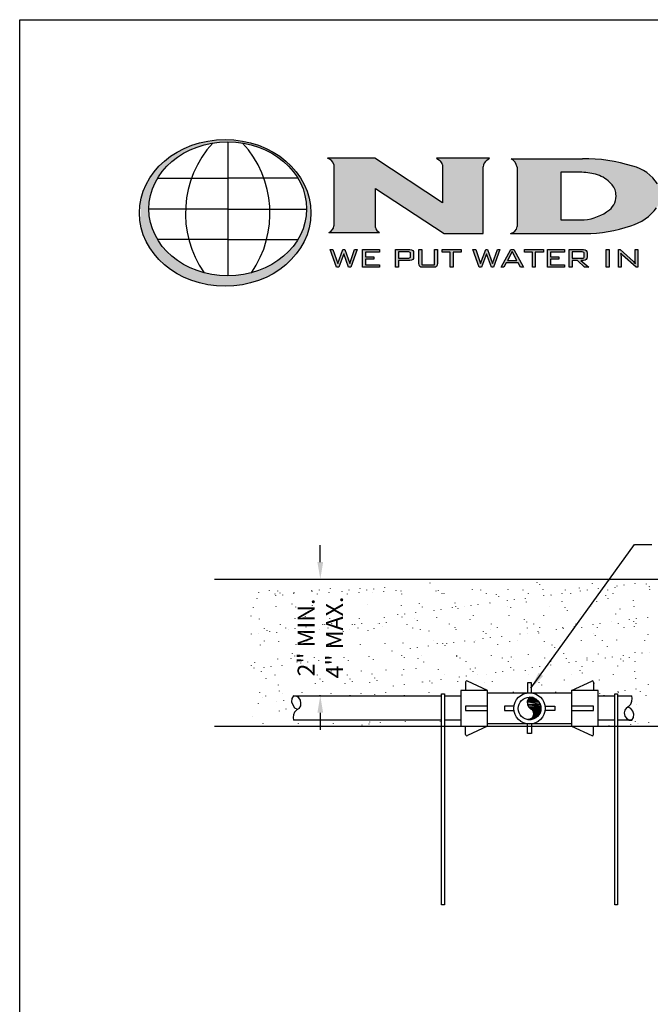
# Model space of a CAD drawing. Extents: x 0 to 216, y 0 to 280.
# Drawn here: x 0 to 88, y 142 to 280 of the extents above; entities that cross this region are included whole.
import ezdxf

# ---------------------------------------------------------------- set-up
doc = ezdxf.new("R2010")
doc.units = 0
doc.header["$LTSCALE"] = 10
doc.header["$MEASUREMENT"] = 0
doc.layers.get('Defpoints').update_dxf_attribs({"linetype": 'CONTINUOUS'})
for name, color, linetype in [('588-LOGO$0$CADdetails-1-FINE', 1, 'CONTINUOUS'), ('588-LOGO$0$CADdetails-9-EXTRAFINE', 9, 'CONTINUOUS'), ('588-LOGO$0$FRAME', 7, 'CONTINUOUS'), ('CADdetails-1-FINE', 1, 'CONTINUOUS'), ('CADdetails-11-VERYFINE', 11, 'CONTINUOUS'), ('CADdetails-7-VERYFINE', 7, 'CONTINUOUS'), ('CADdetails-9-EXTRAFINE', 9, 'CONTINUOUS')]:
    doc.layers.add(name, color=color, linetype=linetype)
doc.styles.add('CADdetails-DIMENSIONS', font='ARIALN.TTF', dxfattribs={"height": 2.38})
doc.dimstyles.new('CADdetails-LEADER', dxfattribs={"dimtxt": 2.38, "dimasz": 2.38, "dimexe": 0.5, "dimexo": 1.5, "dimgap": 1, "dimtad": 0, "dimzin": 0, "dimdsep": 46, "dimtxsty": 'CADdetails-DIMENSIONS', "dimcen": 1, "dimclrd": 256, "dimclre": 256, "dimclrt": 256, "dimadec": 0, "dimazin": 0, "dimtfac": 1, "dimtdec": 4, "dimtofl": 0, "dimtmove": 0, "dimatfit": 3, "dimfxl": 1, "dimtolj": 1, "dimtzin": 0, "dimarcsym": 0})

# ---------------------------------------------------------------- blocks, each defined once
blk = doc.blocks.new('*D1')
at = {"layer": 'CADdetails-7-VERYFINE', "lineweight": -2, "transparency": 16777216}
for p, q in [((42.05, 204.09), (42.05, 206.47)), ((41.05, 201.71), (41.55, 201.71)), ((39.82, 185.38), (42.55, 185.38)), ((42.05, 183), (42.05, 180.62))]:
    blk.add_line(p, q, dxfattribs=at)
at = {"layer": 'CADdetails-7-VERYFINE', "transparency": 16777216}
for points in [[(41.65, 204.09), (42.45, 204.09), (42.05, 201.71)], [(41.65, 183), (42.45, 183), (42.05, 185.38)]]:
    blk.add_solid(points, dxfattribs=at)
at = {"layer": 'Defpoints', "color": 0, "transparency": 16777216}
for p in [(42.05, 201.71), (42.55, 201.71), (38.32, 185.38, 0)]:
    blk.add_point(p, dxfattribs=at)
at = {"layer": 'CADdetails-7-VERYFINE', "transparency": 16777216, "insert": (42.05, 193.54), "char_height": 2.38, "attachment_point": 5, "rotation": 90, "style": 'CADdetails-DIMENSIONS'}
blk.add_mtext('\\A1;2" MIN.\\P4" MAX.', dxfattribs=at)

msp = doc.modelspace()

# ---------------------------------------------------------------- hatches: boundary and pattern name
at = {"layer": '588-LOGO$0$CADdetails-9-EXTRAFINE', "true_color": 0x2c4469}
h = msp.add_hatch(dxfattribs=at)
h.set_pattern_fill('DOTS', color=177, scale=0.5)
edge = h.paths.add_edge_path()
edge.add_ellipse((28.738, 252.96), major_axis=(11.999, 0), ratio=0.8557047, start_angle=190.09384, end_angle=529.90616)
edge.add_line((16.924, 254.76), (16.924, 251.16))
edge = h.paths.add_edge_path(flags=16)
edge.add_ellipse((29.101, 253.524), major_axis=(-11.033, 0), ratio=0.8503649, start_angle=27.30999, end_angle=72.56513, ccw=False)
edge.add_ellipse((29.101, 253.524), major_axis=(-11.033, 0), ratio=0.8503649, start_angle=0.24359, end_angle=27.30999, ccw=False)
edge.add_ellipse((29.101, 253.524), major_axis=(-11.033, 0), ratio=0.8503649, start_angle=332.59169, end_angle=360.24359, ccw=False)
edge.add_ellipse((29.101, 253.524), major_axis=(-11.033, 0), ratio=0.8503649, start_angle=280.91924, end_angle=332.59169, ccw=False)
edge.add_ellipse((29.101, 253.524), major_axis=(-11.033, 0), ratio=0.8503649, start_angle=270, end_angle=280.91924, ccw=False)
edge.add_ellipse((29.101, 253.524), major_axis=(-11.033, 0), ratio=0.8503649, start_angle=259.08076, end_angle=270, ccw=False)
edge.add_ellipse((29.101, 253.524), major_axis=(-11.033, 0), ratio=0.8503649, start_angle=207.40831, end_angle=259.08076, ccw=False)
edge.add_ellipse((29.101, 253.524), major_axis=(-11.033, 0), ratio=0.8503649, start_angle=179.75641, end_angle=207.40831, ccw=False)
edge.add_ellipse((29.101, 253.524), major_axis=(-11.033, 0), ratio=0.8503649, start_angle=152.69001, end_angle=179.75641, ccw=False)
edge.add_ellipse((29.101, 253.524), major_axis=(-11.033, 0), ratio=0.8503649, start_angle=107.43487, end_angle=152.69001, ccw=False)
edge.add_ellipse((29.101, 253.524), major_axis=(-11.033, 0), ratio=0.8503649, start_angle=90, end_angle=107.43487, ccw=False)
edge.add_ellipse((29.101, 253.524), major_axis=(-11.033, 0), ratio=0.8503649, start_angle=72.56513, end_angle=90, ccw=False)
h.paths.add_polyline_path([(24.055, 257.843), (29.101, 257.843), (34.146, 257.843, -0.1513016), (34.541, 249.219), (29.101, 249.219), (23.66, 249.219, -0.1513016)], flags=0)
h = msp.add_hatch(dxfattribs=at)
h.set_pattern_fill('DOTS', color=177, scale=0.5)
h.paths.add_polyline_path([(59.158, 254.378), (49.696, 260.622), (43.042, 260.622, -0.267089), (43.945, 259.74), (43.945, 251.26, -0.3427707), (43.241, 250.223), (50.345, 250.223, -0.2470821), (49.765, 250.938), (49.765, 256.375), (59.37, 250.079), (64.858, 250.079), (64.858, 259.397, -0.2616015), (65.361, 260.357), (65.7, 260.622), (58.308, 260.622), (58.753, 260.29, -0.2216364), (59.158, 259.691)])
h.paths.add_polyline_path([(79.085, 250.079, 0.0874539), (85.478, 251.154, 0.1630067), (89.106, 253.668, 0.2817567), (89.241, 257.023, 0.1926591), (85.771, 259.5, 0.0772711), (78.716, 260.548), (68.736, 260.548, -0.229318), (69.579, 259.366), (69.579, 251.038, -0.3203012), (68.68, 250.079)])
h.paths.add_polyline_path([(75.694, 258.646), (78.642, 258.646, -0.0424128), (80.827, 258.294, -0.1347565), (82.728, 257.033, -0.1920279), (83.407, 255.617, -0.2491773), (82.501, 253.375, -0.141993), (78.977, 251.998), (75.694, 251.998)], flags=16)
h.paths.add_polyline_path([(105.437, 253.629, -0.4461444), (105.821, 252.943, -0.2030665), (105.163, 252.162, -0.0899343), (100.736, 251.871, -0.0400611), (95.455, 252.425, -0.1337469), (93.806, 253.107), (91.237, 251.126, 0.0041991), (94.026, 250.518, 0.0529927), (104.251, 250.016, 0.0520959), (109.358, 250.662, 0.1521978), (112.326, 252.31, 0.3391236), (112.28, 253.948, 0.1754257), (109.073, 255.507, 0.0096361), (103.097, 256.441, -0.021433), (98.962, 257.308, -0.452262), (98.767, 258.103, -0.163672), (100.008, 258.657, -0.0621657), (104.376, 258.77, -0.0698911), (108.984, 257.858), (111.467, 259.823, 0.0570853), (102.209, 260.927, 0.0471065), (95.802, 260.35, 0.1385985), (92.344, 258.681, 0.4551381), (92.266, 256.78, 0.1430404), (96.055, 255.24, 0.007418), (101.28, 254.48, -0.0254704)])
h = msp.add_hatch(color=177, dxfattribs=at)
h.dxf.hatch_style = 1
h.paths.add_polyline_path([(45.335, 247.217), (46.018, 245.355), (46.323, 245.355), (47.215, 247.818), (46.847, 247.818), (46.174, 245.861), (45.472, 247.818), (45.221, 247.818), (44.494, 245.861), (43.828, 247.818), (43.413, 247.818), (44.305, 245.355), (44.629, 245.355)])
h.paths.add_polyline_path([(48.366, 246.802), (48.366, 247.487), (50.325, 247.487), (50.325, 247.818), (47.954, 247.818), (47.954, 245.355), (50.344, 245.355), (50.344, 245.693), (48.366, 245.693), (48.366, 246.476), (49.564, 246.476), (49.564, 246.802)])
h = msp.add_hatch(color=177, dxfattribs=at)
h.dxf.hatch_style = 1
h.paths.add_polyline_path([(54.815, 246.343), (54.976, 246.428), (55.068, 246.575), (55.098, 246.79), (55.098, 247.34), (55.068, 247.557), (54.976, 247.705), (54.815, 247.79), (54.576, 247.818), (52.591, 247.818), (52.591, 245.355), (53.004, 245.355), (53.004, 246.315), (54.576, 246.315)])
h.paths.add_polyline_path([(53.004, 246.639), (53.004, 247.499), (54.517, 247.499), (54.66, 247.421), (54.681, 247.24), (54.681, 246.803), (54.604, 246.661), (54.416, 246.639)], flags=16)
h.paths.add_polyline_path([(56.247, 247.818), (55.835, 247.818), (55.835, 245.938), (55.865, 245.655), (55.956, 245.479), (56.131, 245.386), (56.413, 245.355), (57.873, 245.355), (58.153, 245.386), (58.327, 245.476), (58.417, 245.652), (58.447, 245.938), (58.447, 247.818), (58.041, 247.818), (58.041, 245.698), (56.247, 245.698)])
h.paths.add_polyline_path([(60.645, 247.482), (61.775, 247.482), (61.775, 247.818), (59.11, 247.818), (59.11, 247.482), (60.235, 247.482), (60.235, 245.355), (60.645, 245.355)])
h = msp.add_hatch(color=177, dxfattribs=at)
h.dxf.hatch_style = 1
h.paths.add_polyline_path([(65.307, 247.217), (65.989, 245.355), (66.295, 245.355), (67.187, 247.818), (66.819, 247.818), (66.146, 245.861), (65.444, 247.818), (65.193, 247.818), (64.466, 245.861), (63.8, 247.818), (63.385, 247.818), (64.277, 245.355), (64.601, 245.355)])
h.paths.add_polyline_path([(69.73, 245.961), (70.044, 245.355), (70.496, 245.355), (69.129, 247.818), (68.688, 247.818), (67.344, 245.355), (67.749, 245.355), (68.064, 245.961)])
h.paths.add_polyline_path([(69.562, 246.276), (68.236, 246.276), (68.898, 247.536)], flags=16)
h.paths.add_polyline_path([(73.263, 247.482), (73.263, 247.818), (70.598, 247.818), (70.598, 247.482), (71.724, 247.482), (71.724, 245.355), (72.134, 245.355), (72.134, 247.482)])
h.paths.add_polyline_path([(74.234, 246.476), (75.432, 246.476), (75.432, 246.802), (74.234, 246.802), (74.234, 247.487), (76.193, 247.487), (76.193, 247.818), (73.822, 247.818), (73.822, 245.355), (76.212, 245.355), (76.212, 245.693), (74.234, 245.693)])
h.paths.add_polyline_path([(77.297, 246.315), (78.022, 246.315), (79.024, 245.355), (79.634, 245.355), (78.509, 246.315), (78.87, 246.315), (79.108, 246.343), (79.269, 246.428), (79.361, 246.575), (79.392, 246.79), (79.392, 247.34), (79.361, 247.557), (79.269, 247.705), (79.108, 247.79), (78.87, 247.818), (76.885, 247.818), (76.885, 245.355), (77.297, 245.355)])
h.paths.add_polyline_path([(77.297, 246.634), (77.297, 247.499), (78.81, 247.499), (78.953, 247.423), (78.975, 247.245), (78.975, 246.793), (78.9, 246.655), (78.709, 246.634)], flags=16)
h = msp.add_hatch(color=177, dxfattribs=at)
h.dxf.hatch_style = 1
h.paths.add_polyline_path([(82.47, 247.818), (82.058, 247.818), (82.058, 245.355), (82.47, 245.355)])
h.paths.add_polyline_path([(84.006, 247.818), (83.747, 247.818), (83.747, 245.355), (84.124, 245.355), (84.124, 246.807), (84.117, 247.106), (84.096, 247.345), (84.304, 247.105), (84.346, 247.068), (86.238, 245.355), (86.468, 245.355), (86.468, 247.818), (86.091, 247.818), (86.091, 246.467), (86.1, 246.109), (86.128, 245.861), (85.982, 246.036), (85.848, 246.171)])
at = {"layer": 'CADdetails-9-EXTRAFINE', "linetype": 'Continuous'}
for points in [[(71.115, 184.907), (70.986, 184.564), (72.615, 184.564)], [(71.286, 185.122), (71.115, 184.907), (72.229, 184.907)], [(72.272, 184.907), (72.272, 184.908), (71.115, 184.908), (71.115, 184.907)], [(71.115, 184.907), (72.272, 184.907), (72.615, 184.564)], [(71.372, 185.207), (71.286, 185.122), (71.844, 185.122)], [(71.286, 185.122), (71.844, 185.122), (72.229, 184.907)], [(70.986, 184.564), (70.986, 184.522), (72.615, 184.522)], [(70.986, 184.564), (72.615, 184.564), (72.615, 184.522)], [(70.986, 184.522), (71.029, 184.179), (72.787, 184.179)], [(70.986, 184.522), (72.615, 184.522), (72.787, 184.179)], [(71.029, 184.179), (71.072, 184.093), (72.829, 184.093)], [(71.029, 184.179), (72.787, 184.179), (72.829, 184.093)], [(71.072, 184.093), (71.201, 183.836), (72.872, 183.836)], [(71.072, 184.093), (72.829, 184.093), (72.872, 183.836)], [(71.201, 183.836), (71.415, 183.621), (72.915, 183.621)], [(71.201, 183.836), (72.872, 183.836), (72.915, 183.621)], [(71.415, 183.621), (71.458, 183.578), (72.915, 183.578)], [(71.415, 183.621), (72.915, 183.621), (72.915, 183.578)], [(71.458, 183.578), (71.715, 183.407), (72.872, 183.407)], [(71.458, 183.578), (72.915, 183.578), (72.872, 183.407)], [(71.715, 183.407), (71.844, 183.193), (72.829, 183.193)], [(71.715, 183.407), (72.872, 183.407), (72.829, 183.193)], [(71.372, 182.121), (71.072, 182.078), (71.544, 182.078)], [(71.544, 182.078), (71.544, 182.079), (71.072, 182.079), (71.072, 182.078)], [(71.544, 182.207), (71.372, 182.121), (71.672, 182.121)], [(71.372, 182.121), (71.672, 182.121), (71.544, 182.078)], [(71.672, 182.25), (71.544, 182.207), (71.972, 182.207)], [(71.544, 182.207), (71.972, 182.207), (71.672, 182.121)], [(71.801, 182.421), (71.672, 182.25), (72.058, 182.25)], [(71.672, 182.25), (72.058, 182.25), (71.972, 182.207)], [(71.844, 182.507), (71.801, 182.421), (72.358, 182.421)], [(71.801, 182.421), (72.358, 182.421), (72.058, 182.25)], [(71.844, 183.193), (71.886, 183.107), (72.829, 183.107)], [(71.844, 183.193), (72.829, 183.193), (72.829, 183.107)], [(71.929, 182.764), (71.844, 182.507), (72.401, 182.507)], [(71.844, 182.507), (72.401, 182.507), (72.358, 182.421)], [(71.886, 183.107), (71.929, 182.807), (72.658, 182.807)], [(71.886, 183.107), (72.829, 183.107), (72.658, 182.807)], [(71.929, 182.807), (71.929, 182.764), (72.658, 182.764)], [(71.929, 182.807), (72.658, 182.807), (72.658, 182.764)], [(71.929, 182.764), (72.658, 182.764), (72.401, 182.507)]]:
    msp.add_hatch(color=256, dxfattribs=at).paths.add_polyline_path(points, flags=0)

# ---------------------------------------------------------------- linework, layer by layer
at = {"layer": '588-LOGO$0$CADdetails-1-FINE', "color": 177, "true_color": 0x2c4469}
for p, q in [((29.101, 262.906), (29.101, 244.142)), ((19.306, 257.843), (29.101, 257.843)), ((38.895, 257.843), (29.101, 257.843)), ((29.101, 253.484), (18.068, 253.484)), ((29.101, 253.484), (40.134, 253.484)), ((29.101, 249.219), (19.297, 249.219)), ((29.101, 249.219), (38.904, 249.219))]:
    msp.add_line(p, q, dxfattribs=at)
for centre, start, end in [((37.78, 252.893), 137.57319, 214.76782), ((20.421, 252.893), 325.23218, 42.42681)]:
    msp.add_arc(centre, 14.59, start, end, dxfattribs=at)
for centre, major_axis, ratio in [((28.738, 252.96), (11.999, 0), 0.8557047), ((29.101, 253.524), (-11.033, 0), 0.8503649)]:
    msp.add_ellipse(centre, major_axis=major_axis, ratio=ratio, dxfattribs=at)
at = {"layer": '588-LOGO$0$CADdetails-9-EXTRAFINE', "color": 177, "true_color": 0x2c4469}
for p, q in [((49.696, 260.622), (43.042, 260.622)), ((59.158, 254.378), (49.696, 260.622)), ((65.7, 260.622), (58.308, 260.622)), ((58.308, 260.622), (58.753, 260.29)), ((65.361, 260.357), (65.7, 260.622)), ((68.736, 260.548), (78.716, 260.548)), ((59.158, 259.691), (59.158, 254.378)), ((64.858, 250.079), (64.858, 259.397)), ((69.579, 259.366), (69.579, 251.038)), ((75.694, 258.646), (75.694, 251.998)), ((78.642, 258.646), (75.694, 258.646)), ((49.765, 250.938), (49.765, 256.375)), ((49.765, 256.375), (59.37, 250.079)), ((75.694, 251.998), (78.977, 251.998)), ((43.241, 250.223), (50.345, 250.223)), ((59.37, 250.079), (64.858, 250.079)), ((68.68, 250.079), (79.085, 250.079)), ((44.305, 245.355), (43.413, 247.818)), ((43.413, 247.818), (43.828, 247.818)), ((43.828, 247.818), (44.494, 245.861)), ((44.494, 245.861), (45.221, 247.818)), ((45.335, 247.217), (44.629, 245.355)), ((45.221, 247.818), (45.472, 247.818)), ((46.018, 245.355), (45.335, 247.217)), ((45.472, 247.818), (46.174, 245.861)), ((46.174, 245.861), (46.847, 247.818)), ((47.215, 247.818), (46.323, 245.355)), ((46.847, 247.818), (47.215, 247.818)), ((47.954, 245.355), (47.954, 247.818)), ((47.954, 247.818), (50.325, 247.818)), ((50.325, 247.487), (48.366, 247.487)), ((48.366, 247.487), (48.366, 246.802)), ((48.366, 246.802), (49.564, 246.802)), ((49.564, 246.802), (49.564, 246.476)), ((50.325, 247.818), (50.325, 247.487)), ((52.591, 245.355), (52.591, 247.818)), ((52.591, 247.818), (54.576, 247.818)), ((54.416, 247.499), (53.004, 247.499)), ((53.004, 247.499), (53.004, 246.639)), ((54.543, 247.484), (54.416, 247.499)), ((54.624, 247.44), (54.543, 247.484)), ((54.543, 246.654), (54.624, 246.697)), ((54.576, 247.818), (54.815, 247.79)), ((54.667, 247.361), (54.624, 247.44)), ((54.624, 246.697), (54.667, 246.776)), ((54.681, 247.24), (54.667, 247.361)), ((54.667, 246.776), (54.681, 246.898)), ((54.681, 246.898), (54.681, 247.24)), ((54.815, 247.79), (54.976, 247.705)), ((54.976, 247.705), (55.068, 247.557)), ((55.068, 247.557), (55.098, 247.34)), ((55.098, 246.79), (55.068, 246.575)), ((55.098, 247.34), (55.098, 246.79)), ((55.835, 245.938), (55.835, 247.818)), ((55.835, 247.818), (56.247, 247.818)), ((56.247, 247.818), (56.247, 245.698)), ((58.041, 245.698), (58.041, 247.818)), ((58.041, 247.818), (58.447, 247.818)), ((58.447, 247.818), (58.447, 245.938)), ((59.11, 247.482), (59.11, 247.818)), ((59.11, 247.818), (61.775, 247.818)), ((60.235, 247.482), (59.11, 247.482)), ((60.235, 245.355), (60.235, 247.482)), ((60.645, 247.482), (60.645, 245.355)), ((61.775, 247.482), (60.645, 247.482)), ((61.775, 247.818), (61.775, 247.482)), ((64.277, 245.355), (63.385, 247.818)), ((63.385, 247.818), (63.8, 247.818)), ((63.8, 247.818), (64.466, 245.861)), ((64.466, 245.861), (65.193, 247.818)), ((65.307, 247.217), (64.601, 245.355)), ((65.193, 247.818), (65.444, 247.818)), ((65.989, 245.355), (65.307, 247.217)), ((65.444, 247.818), (66.146, 245.861)), ((66.146, 245.861), (66.819, 247.818)), ((67.187, 247.818), (66.295, 245.355)), ((66.819, 247.818), (67.187, 247.818)), ((67.344, 245.355), (68.688, 247.818)), ((68.898, 247.536), (68.236, 246.276)), ((68.688, 247.818), (69.129, 247.818)), ((69.562, 246.276), (68.898, 247.536)), ((69.129, 247.818), (70.496, 245.355)), ((70.598, 247.482), (70.598, 247.818)), ((70.598, 247.818), (73.263, 247.818)), ((71.724, 247.482), (70.598, 247.482)), ((71.724, 245.355), (71.724, 247.482)), ((72.134, 247.482), (72.134, 245.355)), ((73.263, 247.482), (72.134, 247.482)), ((73.263, 247.818), (73.263, 247.482)), ((73.822, 245.355), (73.822, 247.818)), ((73.822, 247.818), (76.193, 247.818)), ((76.193, 247.487), (74.234, 247.487)), ((74.234, 247.487), (74.234, 246.802)), ((74.234, 246.802), (75.432, 246.802)), ((75.432, 246.802), (75.432, 246.476)), ((76.193, 247.818), (76.193, 247.487)), ((76.885, 245.355), (76.885, 247.818)), ((76.885, 247.818), (78.87, 247.818)), ((78.709, 247.499), (77.297, 247.499)), ((77.297, 247.499), (77.297, 246.634)), ((78.837, 247.484), (78.709, 247.499)), ((78.918, 247.442), (78.837, 247.484)), ((78.838, 246.648), (78.919, 246.69)), ((78.87, 247.818), (79.108, 247.79)), ((78.96, 247.364), (78.918, 247.442)), ((78.919, 246.69), (78.961, 246.767)), ((78.975, 247.245), (78.96, 247.364)), ((78.961, 246.767), (78.975, 246.886)), ((78.975, 246.886), (78.975, 247.245)), ((79.108, 247.79), (79.269, 247.705)), ((79.269, 247.705), (79.361, 247.557)), ((79.361, 247.557), (79.392, 247.34)), ((79.392, 246.79), (79.361, 246.575)), ((79.392, 247.34), (79.392, 246.79)), ((82.058, 245.355), (82.058, 247.818)), ((82.058, 247.818), (82.47, 247.818)), ((82.47, 247.818), (82.47, 245.355)), ((83.747, 245.355), (83.747, 247.818)), ((83.747, 247.818), (84.006, 247.818)), ((84.006, 247.818), (85.848, 246.171)), ((84.304, 247.105), (84.096, 247.345)), ((84.096, 247.345), (84.117, 247.106)), ((84.117, 247.106), (84.124, 246.807)), ((84.124, 246.807), (84.124, 245.355)), ((84.346, 247.068), (84.304, 247.105)), ((86.238, 245.355), (84.346, 247.068)), ((86.091, 246.467), (86.091, 247.818)), ((86.091, 247.818), (86.468, 247.818)), ((86.468, 247.818), (86.468, 245.355)), ((44.629, 245.355), (44.305, 245.355)), ((46.323, 245.355), (46.018, 245.355)), ((50.344, 245.355), (47.954, 245.355)), ((49.564, 246.476), (48.366, 246.476)), ((48.366, 246.476), (48.366, 245.693)), ((48.366, 245.693), (50.344, 245.693)), ((50.344, 245.693), (50.344, 245.355)), ((53.004, 245.355), (52.591, 245.355)), ((53.004, 246.639), (54.416, 246.639)), ((54.576, 246.315), (53.004, 246.315)), ((53.004, 246.315), (53.004, 245.355)), ((54.416, 246.639), (54.543, 246.654)), ((54.815, 246.343), (54.576, 246.315)), ((54.976, 246.428), (54.815, 246.343)), ((55.068, 246.575), (54.976, 246.428)), ((55.865, 245.655), (55.835, 245.938)), ((55.956, 245.479), (55.865, 245.655)), ((56.131, 245.386), (55.956, 245.479)), ((56.413, 245.355), (56.131, 245.386)), ((56.247, 245.698), (58.041, 245.698)), ((57.873, 245.355), (56.413, 245.355)), ((58.153, 245.386), (57.873, 245.355)), ((58.327, 245.476), (58.153, 245.386)), ((58.417, 245.652), (58.327, 245.476)), ((58.447, 245.938), (58.417, 245.652)), ((60.645, 245.355), (60.235, 245.355)), ((64.601, 245.355), (64.277, 245.355)), ((66.295, 245.355), (65.989, 245.355)), ((67.749, 245.355), (67.344, 245.355)), ((68.064, 245.961), (67.749, 245.355)), ((69.73, 245.961), (68.064, 245.961)), ((68.236, 246.276), (69.562, 246.276)), ((70.044, 245.355), (69.73, 245.961)), ((70.496, 245.355), (70.044, 245.355)), ((72.134, 245.355), (71.724, 245.355)), ((76.212, 245.355), (73.822, 245.355)), ((75.432, 246.476), (74.234, 246.476)), ((74.234, 246.476), (74.234, 245.693)), ((74.234, 245.693), (76.212, 245.693)), ((76.212, 245.693), (76.212, 245.355)), ((77.297, 245.355), (76.885, 245.355)), ((77.297, 246.634), (78.709, 246.634)), ((78.022, 246.315), (77.297, 246.315)), ((77.297, 246.315), (77.297, 245.355)), ((79.024, 245.355), (78.022, 246.315)), ((78.87, 246.315), (78.509, 246.315)), ((78.509, 246.315), (79.634, 245.355)), ((78.709, 246.634), (78.838, 246.648)), ((79.108, 246.343), (78.87, 246.315)), ((79.634, 245.355), (79.024, 245.355)), ((79.269, 246.428), (79.108, 246.343)), ((79.361, 246.575), (79.269, 246.428)), ((82.47, 245.355), (82.058, 245.355)), ((84.124, 245.355), (83.747, 245.355)), ((85.848, 246.171), (85.982, 246.036)), ((85.982, 246.036), (86.128, 245.861)), ((86.1, 246.109), (86.091, 246.467)), ((86.128, 245.861), (86.1, 246.109)), ((86.468, 245.355), (86.238, 245.355))]:
    msp.add_line(p, q, dxfattribs=at)
msp.add_lwpolyline([(43.945, 259.74), (43.945, 251.129)], dxfattribs=at)
for centre, radius, start, end in [((42.727, 259.396), 1.265, 15.78293, 75.59896), ((67.936, 259.087), 1.666, 9.62745, 61.29004), ((78.872, 237.337), 23.212, 72.71013, 90.38424), ((58.313, 259.557), 0.855, 9.0773, 59.06457), ((65.965, 259.429), 1.107, 123.02699, 181.66751), ((84.411, 253.925), 5.738, 32.67795, 76.29771), ((77.661, 245.612), 13.072, 75.97978, 85.69426), ((79.482, 254.201), 4.308, 41.10083, 71.79982), ((81.292, 255.474), 2.12, 3.85764, 47.3379), ((80.844, 255.348), 2.577, 310.02306, 5.99054), ((83.539, 257.828), 6.95, 286.20069, 323.23337), ((78.363, 258.766), 6.796, 275.18176, 307.50805), ((42.925, 251.195), 1.022, 287.99543, 356.32373), ((50.734, 251.131), 0.988, 191.26392, 246.77906), ((68.457, 251.188), 1.131, 281.36787, 352.40917), ((79.231, 268.752), 18.673, 269.55065, 289.54274)]:
    msp.add_arc(centre, radius, start, end, dxfattribs=at)
at = {"layer": '588-LOGO$0$FRAME'}
for p, q in [((0, 0), (0, 280)), ((0, 280), (216, 280))]:
    msp.add_line(p, q, dxfattribs=at)
at = {"layer": 'CADdetails-1-FINE'}
for p, q in [((27.264, 201.71, 0), (188.05, 201.71, 0)), ((27.264, 181.135, 0), (188.05, 181.135, 0))]:
    msp.add_line(p, q, dxfattribs=at)
at = {"layer": 'CADdetails-11-VERYFINE', "linetype": 'Continuous'}
for p, q in [((38.323, 185.379, 0), (59.027, 185.379, 0)), ((59.413, 185.379, 0), (61.728, 185.379, 0)), ((65.457, 185.807, 0), (77.202, 185.807, 0)), ((80.931, 185.379, 0), (83.246, 185.379, 0)), ((83.631, 185.379, 0), (85.646, 185.379, 0)), ((59.027, 181.95, 0), (38.323, 181.95, 0)), ((61.728, 181.95, 0), (59.413, 181.95, 0)), ((83.246, 181.95, 0), (80.931, 181.95, 0)), ((85.646, 181.95, 0), (83.631, 181.95, 0)), ((77.202, 181.435, 0), (65.457, 181.435, 0))]:
    msp.add_line(p, q, dxfattribs=at)
for points in [[(38.323, 185.379), (38.066, 184.993), (38.023, 184.522), (38.195, 184.093), (38.452, 183.707), (38.881, 183.493)], [(39.095, 183.621), (39.309, 183.964), (39.352, 184.35), (39.266, 184.779), (39.052, 185.079), (38.709, 185.336), (38.323, 185.379)], [(84.874, 183.707), (85.217, 183.921), (85.475, 184.221), (85.646, 184.607), (85.689, 184.993), (85.646, 185.379)], [(39.095, 183.621), (38.752, 183.407), (38.452, 183.107), (38.281, 182.721), (38.238, 182.335), (38.323, 181.95)], [(84.874, 183.707), (84.66, 183.364), (84.574, 182.978), (84.66, 182.55), (84.874, 182.25), (85.26, 181.992), (85.646, 181.95)], [(85.646, 181.95), (85.86, 182.335), (85.903, 182.807), (85.775, 183.236), (85.475, 183.621), (85.046, 183.836)]]:
    msp.add_lwpolyline(points, dxfattribs=at)
at = {"layer": 'CADdetails-9-EXTRAFINE', "linetype": 'Continuous'}
for p, q in [((57.441, 201.153, 0), (57.441, 201.196, 0)), ((72.401, 201.239, 0), (72.401, 201.282, 0)), ((33.437, 199.781, 0), (33.437, 199.824, 0)), ((34.937, 200.081, 0), (34.937, 200.124, 0)), ((36.094, 200.039, 0), (36.094, 200.081, 0)), ((38.409, 199.824, 0), (38.409, 199.867, 0)), ((40.852, 200.124, 0), (40.852, 200.167, 0)), ((40.938, 199.996, 0), (40.938, 200.039, 0)), ((41.924, 200.167, 0), (41.924, 200.21, 0)), ((43.296, 199.781, 0), (43.296, 199.824, 0)), ((43.467, 200.339, 0), (43.467, 200.381, 0)), ((45.109, 199.996, 0), (45.109, 200.039, 0)), ((46.095, 200.167, 0), (46.095, 200.21, 0)), ((47.467, 199.781, 0), (47.467, 199.824, 0)), ((47.638, 200.339, 0), (47.638, 200.381, 0)), ((48.572, 200.153, 0), (48.572, 200.196, 0)), ((49.3, 199.767, 0), (49.3, 199.81, 0)), ((49.557, 200.324, 0), (49.557, 200.367, 0)), ((50.929, 199.939, 0), (50.929, 199.981, 0)), ((51.101, 200.496, 0), (51.101, 200.539, 0)), ((52.683, 200.124, 0), (52.683, 200.167, 0)), ((53.369, 200.039, 0), (53.369, 200.081, 0)), ((58.255, 200.039, 0), (58.255, 200.081, 0)), ((58.598, 200.124, 0), (58.598, 200.167, 0)), ((63.356, 200.21, 0), (63.356, 200.253, 0)), ((64.514, 200.167, 0), (64.514, 200.21, 0)), ((68.329, 200.253, 0), (68.329, 200.296, 0)), ((70.429, 200.167, 0), (70.429, 200.21, 0)), ((72.744, 200.939, 0), (72.744, 200.982, 0)), ((73.215, 200.253, 0), (73.215, 200.296, 0)), ((76.344, 200.167, 0), (76.344, 200.21, 0)), ((78.316, 200.424, 0), (78.316, 200.467, 0)), ((78.445, 200.039, 0), (78.445, 200.081, 0)), ((79.431, 200.167, 0), (79.431, 200.21, 0)), ((80.117, 201.067, 0), (80.117, 201.11, 0)), ((80.974, 200.381, 0), (80.974, 200.424, 0)), ((82.26, 200.167, 0), (82.26, 200.21, 0)), ((83.288, 200.51, 0), (83.288, 200.553, 0)), ((83.589, 200.724, 0), (83.589, 200.767, 0)), ((84.574, 200.853, 0), (84.574, 200.896, 0)), ((86.118, 201.067, 0), (86.118, 201.11, 0)), ((87.704, 201.024, 0), (87.704, 201.067, 0)), ((88.089, 200.682, 0), (88.089, 200.724, 0)), ((88.175, 200.467, 0), (88.175, 200.51, 0)), ((88.175, 200.21, 0), (88.175, 200.253, 0)), ((33.222, 199.01, 0), (33.222, 199.053, 0)), ((35.752, 199.61, 0), (35.752, 199.653, 0)), ((35.837, 199.353, 0), (35.837, 199.396, 0)), ((36.437, 199.738, 0), (36.437, 199.781, 0)), ((36.823, 199.481, 0), (36.823, 199.524, 0)), ((38.366, 199.696, 0), (38.366, 199.738, 0)), ((41.667, 199.61, 0), (41.667, 199.653, 0)), ((45.838, 199.61, 0), (45.838, 199.653, 0)), ((53.455, 199.61, 0), (53.455, 199.653, 0)), ((59.113, 199.653, 0), (59.113, 199.696, 0)), ((59.37, 199.653, 0), (59.37, 199.696, 0)), ((65.285, 199.653, 0), (65.285, 199.696, 0)), ((66.7, 199.567, 0), (66.7, 199.61, 0)), ((67.043, 199.267, 0), (67.043, 199.31, 0)), ((68.243, 198.71, 0), (68.243, 198.753, 0)), ((69.229, 198.838, 0), (69.229, 198.881, 0)), ((70.772, 199.01, 0), (70.772, 199.053, 0)), ((70.901, 198.495, 0), (70.901, 198.538, 0)), ((71.201, 199.653, 0), (71.201, 199.696, 0)), ((73.344, 199.353, 0), (73.344, 199.396, 0)), ((74.33, 199.481, 0), (74.33, 199.524, 0)), ((74.415, 199.396, 0), (74.415, 199.438, 0)), ((75.873, 199.696, 0), (75.873, 199.738, 0)), ((75.873, 198.538, 0), (75.873, 198.581, 0)), ((77.116, 199.653, 0), (77.116, 199.696, 0)), ((80.717, 198.538, 0), (80.717, 198.581, 0)), ((82.003, 199.353, 0), (82.003, 199.396, 0)), ((82.345, 199.01, 0), (82.345, 199.053, 0)), ((83.031, 199.696, 0), (83.031, 199.738, 0)), ((85.86, 198.71, 0), (85.86, 198.753, 0)), ((32.708, 197.724, 0), (32.708, 197.767, 0)), ((35.88, 197.852, 0), (35.88, 197.895, 0)), ((38.109, 198.195, 0), (38.109, 198.238, 0)), ((38.623, 197.767, 0), (38.623, 197.81, 0)), ((40.981, 198.024, 0), (40.981, 198.067, 0)), ((45.152, 198.024, 0), (45.152, 198.067, 0)), ((48.614, 198.181, 0), (48.614, 198.224, 0)), ((53.412, 197.981, 0), (53.412, 198.024, 0)), ((55.941, 198.281, 0), (55.941, 198.324, 0)), ((56.369, 197.767, 0), (56.369, 197.81, 0)), ((57.998, 197.338, 0), (57.998, 197.381, 0)), ((58.984, 197.467, 0), (58.984, 197.51, 0)), ((60.527, 197.681, 0), (60.527, 197.724, 0)), ((60.913, 198.324, 0), (60.913, 198.367, 0)), ((60.999, 197.895, 0), (60.999, 197.938, 0)), ((61.342, 197.595, 0), (61.342, 197.638, 0)), ((62.285, 197.81, 0), (62.285, 197.852, 0)), ((63.142, 198.024, 0), (63.142, 198.067, 0)), ((64.128, 198.152, 0), (64.128, 198.195, 0)), ((65.671, 198.367, 0), (65.671, 198.41, 0)), ((65.8, 198.324, 0), (65.8, 198.367, 0)), ((68.2, 197.81, 0), (68.2, 197.852, 0)), ((68.714, 197.724, 0), (68.714, 197.767, 0)), ((74.115, 197.81, 0), (74.115, 197.852, 0)), ((76.302, 197.681, 0), (76.302, 197.724, 0)), ((76.644, 197.338, 0), (76.644, 197.381, 0)), ((80.031, 197.81, 0), (80.031, 197.852, 0)), ((84.017, 197.51, 0), (84.017, 197.552, 0)), ((85.946, 197.852, 0), (85.946, 197.895, 0)), ((32.365, 196.524, 0), (32.365, 196.566, 0)), ((33.565, 196.095, 0), (33.565, 196.138, 0)), ((38.538, 196.181, 0), (38.538, 196.224, 0)), ((39.995, 196.481, 0), (39.995, 196.524, 0)), ((40.338, 196.138, 0), (40.338, 196.181, 0)), ((43.381, 196.138, 0), (43.381, 196.181, 0)), ((47.552, 196.138, 0), (47.552, 196.181, 0)), ((51.015, 196.295, 0), (51.015, 196.338, 0)), ((52.897, 196.695, 0), (52.897, 196.738, 0)), ((53.498, 196.395, 0), (53.498, 196.438, 0)), ((53.883, 196.824, 0), (53.883, 196.867, 0)), ((55.298, 196.224, 0), (55.298, 196.266, 0)), ((55.426, 196.995, 0), (55.426, 197.038, 0)), ((55.641, 195.924, 0), (55.641, 195.966, 0)), ((58.341, 196.352, 0), (58.341, 196.395, 0)), ((63.013, 196.052, 0), (63.013, 196.095, 0)), ((63.485, 196.566, 0), (63.485, 196.609, 0)), ((68.457, 196.609, 0), (68.457, 196.652, 0)), ((70.601, 196.009, 0), (70.601, 196.052, 0)), ((70.943, 195.666, 0), (70.943, 195.709, 0)), ((73.301, 196.609, 0), (73.301, 196.652, 0)), ((78.316, 195.838, 0), (78.316, 195.881, 0)), ((78.445, 196.781, 0), (78.445, 196.824, 0)), ((82.731, 195.709, 0), (82.731, 195.752, 0)), ((83.417, 196.824, 0), (83.417, 196.867, 0)), ((85.303, 196.009, 0), (85.303, 196.052, 0)), ((85.903, 195.752, 0), (85.903, 195.795, 0)), ((86.289, 196.138, 0), (86.289, 196.181, 0)), ((87.875, 196.352, 0), (87.875, 196.395, 0)), ((34.251, 194.809, 0), (34.251, 194.852, 0)), ((34.637, 194.466, 0), (34.637, 194.509, 0)), ((34.98, 194.338, 0), (34.98, 194.38, 0)), ((36.48, 195.366, 0), (36.48, 195.409, 0)), ((37.252, 194.852, 0), (37.252, 194.895, 0)), ((37.552, 194.638, 0), (37.552, 194.68, 0)), ((38.538, 194.809, 0), (38.538, 194.852, 0)), ((40.081, 194.981, 0), (40.081, 195.023, 0)), ((41.11, 194.38, 0), (41.11, 194.423, 0)), ((41.967, 194.638, 0), (41.967, 194.68, 0)), ((42.396, 195.366, 0), (42.396, 195.409, 0)), ((42.696, 195.323, 0), (42.696, 195.366, 0)), ((43.167, 194.852, 0), (43.167, 194.895, 0)), ((43.681, 195.452, 0), (43.681, 195.495, 0)), ((45.28, 194.38, 0), (45.28, 194.423, 0)), ((46.138, 194.638, 0), (46.138, 194.68, 0)), ((46.566, 195.366, 0), (46.566, 195.409, 0)), ((46.866, 195.323, 0), (46.866, 195.366, 0)), ((47.338, 194.852, 0), (47.338, 194.895, 0)), ((47.852, 195.452, 0), (47.852, 195.495, 0)), ((48.743, 194.538, 0), (48.743, 194.581, 0)), ((49.6, 194.795, 0), (49.6, 194.838, 0)), ((50.029, 195.524, 0), (50.029, 195.566, 0)), ((50.329, 195.481, 0), (50.329, 195.524, 0)), ((50.801, 195.009, 0), (50.801, 195.052, 0)), ((51.315, 195.609, 0), (51.315, 195.652, 0)), ((54.226, 195.366, 0), (54.226, 195.409, 0)), ((54.998, 194.852, 0), (54.998, 194.895, 0)), ((56.069, 194.595, 0), (56.069, 194.638, 0)), ((57.27, 194.423, 0), (57.27, 194.466, 0)), ((60.142, 195.409, 0), (60.142, 195.452, 0)), ((60.913, 194.895, 0), (60.913, 194.938, 0)), ((61.042, 194.68, 0), (61.042, 194.723, 0)), ((64.9, 194.338, 0), (64.9, 194.38, 0)), ((65.885, 194.638, 0), (65.885, 194.68, 0)), ((66.014, 195.409, 0), (66.014, 195.452, 0)), ((66.828, 194.895, 0), (66.828, 194.938, 0)), ((71.029, 194.852, 0), (71.029, 194.895, 0)), ((71.929, 195.409, 0), (71.929, 195.452, 0)), ((72.529, 194.338, 0), (72.529, 194.38, 0)), ((72.744, 194.895, 0), (72.744, 194.938, 0)), ((75.101, 194.68, 0), (75.101, 194.723, 0)), ((76.001, 194.895, 0), (76.001, 194.938, 0)), ((76.087, 194.809, 0), (76.087, 194.852, 0)), ((77.63, 195.023, 0), (77.63, 195.066, 0)), ((77.845, 195.409, 0), (77.845, 195.452, 0)), ((78.659, 194.895, 0), (78.659, 194.938, 0)), ((80.202, 195.366, 0), (80.202, 195.409, 0)), ((80.845, 194.895, 0), (80.845, 194.938, 0)), ((81.188, 195.495, 0), (81.188, 195.538, 0)), ((83.76, 195.452, 0), (83.76, 195.495, 0)), ((84.574, 194.938, 0), (84.574, 194.981, 0)), ((85.989, 195.066, 0), (85.989, 195.109, 0)), ((86.246, 195.452, 0), (86.246, 195.495, 0)), ((32.451, 193.995, 0), (32.451, 194.037, 0)), ((33.437, 194.123, 0), (33.437, 194.166, 0)), ((34.251, 193.009, 0), (34.251, 193.052, 0)), ((35.966, 194.209, 0), (35.966, 194.252, 0)), ((36.266, 192.966, 0), (36.266, 193.009, 0)), ((40.167, 193.009, 0), (40.167, 193.052, 0)), ((57.87, 193.052, 0), (57.87, 193.094, 0)), ((62.285, 193.009, 0), (62.285, 193.052, 0)), ((63.614, 192.88, 0), (63.614, 192.923, 0)), ((63.785, 193.052, 0), (63.785, 193.094, 0)), ((64.857, 193.352, 0), (64.857, 193.395, 0)), ((65.242, 194.037, 0), (65.242, 194.08, 0)), ((65.885, 193.48, 0), (65.885, 193.523, 0)), ((67.429, 193.652, 0), (67.429, 193.695, 0)), ((68.586, 192.966, 0), (68.586, 193.009, 0)), ((69.7, 193.052, 0), (69.7, 193.094, 0)), ((70, 193.995, 0), (70, 194.037, 0)), ((70.986, 194.123, 0), (70.986, 194.166, 0)), ((72.615, 194.166, 0), (72.615, 194.209, 0)), ((73.43, 192.923, 0), (73.43, 192.966, 0)), ((75.616, 193.052, 0), (75.616, 193.094, 0)), ((78.573, 193.137, 0), (78.573, 193.18, 0)), ((80.202, 194.123, 0), (80.202, 194.166, 0)), ((80.545, 193.78, 0), (80.545, 193.823, 0)), ((81.531, 193.094, 0), (81.531, 193.137, 0)), ((83.546, 193.18, 0), (83.546, 193.223, 0)), ((87.446, 193.094, 0), (87.446, 193.137, 0)), ((87.918, 193.952, 0), (87.918, 193.995, 0)), ((33.694, 192.451, 0), (33.694, 192.494, 0)), ((38.666, 192.494, 0), (38.666, 192.537, 0)), ((43.51, 192.494, 0), (43.51, 192.537, 0)), ((47.681, 192.494, 0), (47.681, 192.537, 0)), ((51.143, 192.652, 0), (51.143, 192.694, 0)), ((52.083, 191.637, 0), (52.083, 191.68, 0)), ((53.626, 192.752, 0), (53.626, 192.794, 0)), ((54.655, 191.98, 0), (54.655, 192.023, 0)), ((55.641, 192.109, 0), (55.641, 192.151, 0)), ((57.184, 192.323, 0), (57.184, 192.366, 0)), ((58.47, 192.709, 0), (58.47, 192.752, 0)), ((59.199, 192.666, 0), (59.199, 192.709, 0)), ((59.541, 192.366, 0), (59.541, 192.409, 0)), ((59.756, 192.666, 0), (59.756, 192.709, 0)), ((60.742, 192.794, 0), (60.742, 192.837, 0)), ((66.871, 192.494, 0), (66.871, 192.537, 0)), ((74.501, 192.451, 0), (74.501, 192.494, 0)), ((74.844, 192.109, 0), (74.844, 192.151, 0)), ((82.217, 192.28, 0), (82.217, 192.323, 0)), ((36.094, 190.523, 0), (36.094, 190.565, 0)), ((37.98, 190.608, 0), (37.98, 190.651, 0)), ((38.152, 191.251, 0), (38.152, 191.294, 0)), ((38.495, 190.908, 0), (38.495, 190.951, 0)), ((41.238, 190.737, 0), (41.238, 190.78, 0)), ((41.838, 190.308, 0), (41.838, 190.351, 0)), ((45.409, 190.737, 0), (45.409, 190.78, 0)), ((46.009, 190.308, 0), (46.009, 190.351, 0)), ((48.872, 190.894, 0), (48.872, 190.937, 0)), ((49.472, 190.465, 0), (49.472, 190.508, 0)), ((53.455, 190.994, 0), (53.455, 191.037, 0)), ((53.84, 190.694, 0), (53.84, 190.737, 0)), ((55.726, 190.608, 0), (55.726, 190.651, 0)), ((56.198, 190.951, 0), (56.198, 190.994, 0)), ((61.17, 190.994, 0), (61.17, 191.037, 0)), ((61.17, 190.823, 0), (61.17, 190.865, 0)), ((61.642, 190.651, 0), (61.642, 190.694, 0)), ((62.456, 190.137, 0), (62.456, 190.18, 0)), ((66.014, 190.994, 0), (66.014, 191.037, 0)), ((67.557, 190.651, 0), (67.557, 190.694, 0)), ((68.372, 190.137, 0), (68.372, 190.18, 0)), ((68.8, 190.78, 0), (68.8, 190.823, 0)), ((69.143, 190.437, 0), (69.143, 190.48, 0)), ((71.158, 191.166, 0), (71.158, 191.208, 0)), ((73.472, 190.651, 0), (73.472, 190.694, 0)), ((74.287, 190.137, 0), (74.287, 190.18, 0)), ((76.13, 191.251, 0), (76.13, 191.294, 0)), ((76.473, 190.608, 0), (76.473, 190.651, 0)), ((77.845, 190.137, 0), (77.845, 190.18, 0)), ((79.388, 190.651, 0), (79.388, 190.694, 0)), ((79.388, 190.351, 0), (79.388, 190.394, 0)), ((80.202, 190.137, 0), (80.202, 190.18, 0)), ((80.974, 191.208, 0), (80.974, 191.251, 0)), ((81.96, 190.651, 0), (81.96, 190.694, 0)), ((82.946, 190.78, 0), (82.946, 190.823, 0)), ((84.103, 190.523, 0), (84.103, 190.565, 0)), ((84.446, 190.223, 0), (84.446, 190.265, 0)), ((84.489, 190.994, 0), (84.489, 191.037, 0)), ((85.303, 190.694, 0), (85.303, 190.737, 0)), ((86.118, 191.423, 0), (86.118, 191.466, 0)), ((86.118, 190.18, 0), (86.118, 190.223, 0)), ((87.061, 191.337, 0), (87.061, 191.38, 0)), ((88.046, 191.466, 0), (88.046, 191.508, 0)), ((32.451, 189.58, 0), (32.451, 189.622, 0)), ((32.794, 189.237, 0), (32.794, 189.279, 0)), ((32.88, 190.051, 0), (32.88, 190.094, 0)), ((33.823, 188.765, 0), (33.823, 188.808, 0)), ((34.208, 189.279, 0), (34.208, 189.322, 0)), ((35.194, 189.451, 0), (35.194, 189.494, 0)), ((36.737, 189.622, 0), (36.737, 189.665, 0)), ((38.795, 190.094, 0), (38.795, 190.137, 0)), ((38.795, 188.851, 0), (38.795, 188.894, 0)), ((39.309, 189.965, 0), (39.309, 190.008, 0)), ((40.167, 189.408, 0), (40.167, 189.451, 0)), ((40.295, 190.094, 0), (40.295, 190.137, 0)), ((43.639, 188.808, 0), (43.639, 188.851, 0)), ((47.809, 188.808, 0), (47.809, 188.851, 0)), ((51.272, 188.965, 0), (51.272, 189.008, 0)), ((53.755, 189.065, 0), (53.755, 189.108, 0)), ((55.469, 189.194, 0), (55.469, 189.237, 0)), ((56.541, 190.094, 0), (56.541, 190.137, 0)), ((58.598, 189.065, 0), (58.598, 189.108, 0)), ((63.056, 189.108, 0), (63.056, 189.151, 0)), ((63.442, 188.765, 0), (63.442, 188.808, 0)), ((63.742, 189.237, 0), (63.742, 189.279, 0)), ((67.6, 188.765, 0), (67.6, 188.808, 0)), ((68.714, 189.279, 0), (68.714, 189.322, 0)), ((69.143, 188.979, 0), (69.143, 189.022, 0)), ((70.772, 188.937, 0), (70.772, 188.979, 0)), ((71.758, 189.322, 0), (71.758, 189.365, 0)), ((72.744, 189.451, 0), (72.744, 189.494, 0)), ((73.558, 189.279, 0), (73.558, 189.322, 0)), ((74.287, 189.665, 0), (74.287, 189.708, 0)), ((76.859, 190.008, 0), (76.859, 190.051, 0)), ((78.402, 188.894, 0), (78.402, 188.937, 0)), ((78.702, 189.451, 0), (78.702, 189.494, 0)), ((83.674, 189.537, 0), (83.674, 189.58, 0)), ((34.466, 187.736, 0), (34.466, 187.779, 0)), ((35.752, 188.251, 0), (35.752, 188.294, 0)), ((41.667, 188.251, 0), (41.667, 188.294, 0)), ((42.053, 187.693, 0), (42.053, 187.736, 0)), ((45.838, 188.251, 0), (45.838, 188.294, 0)), ((46.223, 187.693, 0), (46.223, 187.736, 0)), ((49.3, 188.408, 0), (49.3, 188.451, 0)), ((49.686, 187.851, 0), (49.686, 187.894, 0)), ((50.029, 187.508, 0), (50.029, 187.551, 0)), ((53.498, 188.251, 0), (53.498, 188.294, 0)), ((57.355, 187.436, 0), (57.355, 187.479, 0)), ((57.398, 187.436, 0), (57.398, 187.479, 0)), ((58.941, 187.651, 0), (58.941, 187.693, 0)), ((59.413, 188.294, 0), (59.413, 188.336, 0)), ((61.513, 187.994, 0), (61.513, 188.036, 0)), ((62.499, 188.122, 0), (62.499, 188.165, 0)), ((64.042, 188.294, 0), (64.042, 188.336, 0)), ((65.328, 188.294, 0), (65.328, 188.336, 0)), ((66.614, 188.637, 0), (66.614, 188.679, 0)), ((71.244, 188.294, 0), (71.244, 188.336, 0)), ((76.216, 187.565, 0), (76.216, 187.608, 0)), ((77.159, 188.294, 0), (77.159, 188.336, 0)), ((77.202, 186.108, 0), (80.031, 187.436, 0)), ((78.745, 188.551, 0), (78.745, 188.594, 0)), ((81.102, 187.565, 0), (81.102, 187.608, 0)), ((83.074, 188.336, 0), (83.074, 188.379, 0)), ((86.075, 188.722, 0), (86.075, 188.765, 0)), ((86.203, 187.736, 0), (86.203, 187.779, 0)), ((36.223, 186.879, 0), (36.223, 186.922, 0)), ((36.352, 186.022, 0), (36.352, 186.065, 0)), ((41.367, 187.051, 0), (41.367, 187.093, 0)), ((42.396, 187.351, 0), (42.396, 187.393, 0)), ((45.538, 187.051, 0), (45.538, 187.093, 0)), ((46.566, 187.351, 0), (46.566, 187.393, 0)), ((49, 187.208, 0), (49, 187.251, 0)), ((52.297, 186.75, 0), (52.297, 186.793, 0)), ((53.84, 186.965, 0), (53.84, 187.008, 0)), ((56.327, 187.308, 0), (56.327, 187.351, 0)), ((56.412, 187.308, 0), (56.412, 187.351, 0)), ((57.698, 187.136, 0), (57.698, 187.179, 0)), ((61.299, 187.351, 0), (61.299, 187.393, 0)), ((65.071, 187.265, 0), (65.071, 187.308, 0)), ((66.143, 187.351, 0), (66.143, 187.393, 0)), ((72.658, 187.222, 0), (72.658, 187.265, 0)), ((73.044, 186.879, 0), (73.044, 186.922, 0)), ((80.288, 187.265, 0), (80.288, 186.108, 0)), ((80.374, 187.051, 0), (80.374, 187.093, 0)), ((84.703, 186.108, 0), (84.703, 186.15, 0)), ((86.246, 186.322, 0), (86.246, 186.365, 0)), ((87.961, 186.965, 0), (87.961, 187.008, 0)), ((33.608, 185.807, 0), (33.608, 185.85, 0)), ((33.951, 185.122, 0), (33.951, 185.164, 0)), ((34.423, 185.336, 0), (34.423, 185.379, 0)), ((35.966, 184.607, 0), (35.966, 184.65, 0)), ((36.695, 185.679, 0), (36.695, 185.722, 0)), ((36.952, 184.736, 0), (36.952, 184.779, 0)), ((39.524, 185.85, 0), (39.524, 185.893, 0)), ((42.053, 185.422, 0), (42.053, 185.465, 0)), ((43.596, 185.636, 0), (43.596, 185.679, 0)), ((46.223, 185.422, 0), (46.223, 185.465, 0)), ((47.767, 185.636, 0), (47.767, 185.679, 0)), ((49.686, 185.579, 0), (49.686, 185.622, 0)), ((51.229, 185.793, 0), (51.229, 185.836, 0)), ((53.84, 185.422, 0), (53.84, 185.465, 0)), ((57.27, 185.85, 0), (57.27, 185.893, 0)), ((69.1, 185.893, 0), (69.1, 185.936, 0)), ((72.272, 184.907, 0), (71.115, 184.907, 0)), ((75.016, 185.893, 0), (75.016, 185.936, 0)), ((80.931, 185.893, 0), (80.931, 185.936, 0)), ((81.145, 185.636, 0), (81.145, 185.679, 0)), ((81.745, 185.422, 0), (81.745, 185.465, 0)), ((83.717, 185.979, 0), (83.717, 186.022, 0)), ((83.76, 185.85, 0), (83.76, 185.893, 0)), ((86.846, 185.936, 0), (86.846, 185.979, 0)), ((87.661, 185.422, 0), (87.661, 185.465, 0)), ((33.394, 184.264, 0), (33.394, 184.307, 0)), ((36.352, 183.236, 0), (36.352, 183.278, 0)), ((37.295, 183.493, 0), (37.295, 183.536, 0)), ((86.332, 184.093, 0), (86.332, 184.136, 0)), ((32.622, 182.507, 0), (32.622, 182.55, 0)), ((55.898, 181.907, 0), (55.898, 181.95, 0)), ((34.037, 181.478, 0), (34.037, 181.521, 0)), ((39.009, 181.521, 0), (39.009, 181.564, 0)), ((43.896, 181.521, 0), (43.896, 181.564, 0)), ((47.925, 181.264, 0), (47.925, 181.307, 0)), ((48.911, 181.392, 0), (48.911, 181.435, 0)), ((48.997, 181.692, 0), (48.997, 181.735, 0)), ((50.454, 181.607, 0), (50.454, 181.65, 0)), ((53.969, 181.778, 0), (53.969, 181.821, 0)), ((58.856, 181.735, 0), (58.856, 181.778, 0)), ((62.371, 179.978, 0), (62.371, 181.135, 0)), ((65.457, 181.135, 0), (62.628, 179.806, 0)), ((82.474, 181.178, 0), (82.474, 181.221, 0)), ((85.475, 181.307, 0), (85.475, 181.35, 0)), ((86.16, 181.735, 0), (86.16, 181.778, 0)), ((86.46, 181.435, 0), (86.46, 181.478, 0)), ((86.503, 181.435, 0), (86.503, 181.478, 0)), ((88.004, 181.65, 0), (88.004, 181.692, 0))]:
    msp.add_line(p, q, dxfattribs=at)
for points in [[(65.457, 186.108), (62.628, 187.436), (62.499, 187.479), (62.413, 187.393), (62.371, 187.265), (62.371, 186.108)], [(80.288, 187.265), (80.245, 187.393), (80.159, 187.479), (80.031, 187.436)], [(71.586, 185.807), (71.586, 187.179), (71.029, 187.179), (71.029, 185.807)], [(59.027, 161.889), (59.027, 185.636), (59.413, 185.636), (59.413, 160.603)], [(71.372, 185.207), (71.115, 184.907), (70.986, 184.564), (71.029, 184.179), (71.201, 183.836), (71.458, 183.578)], [(83.246, 158.631), (83.246, 185.636), (83.631, 185.636), (83.631, 160.474)], [(69.143, 183.921), (67.814, 183.921), (67.814, 183.321), (69.143, 183.321)], [(71.072, 182.078), (71.372, 182.121), (71.672, 182.25), (71.844, 182.507), (71.929, 182.807), (71.886, 183.107), (71.715, 183.407), (71.458, 183.578)], [(73.472, 183.921), (74.844, 183.921), (74.844, 183.321), (73.472, 183.321)], [(71.586, 181.478), (71.586, 180.106), (71.029, 180.106), (71.029, 181.478)], [(77.202, 181.135), (80.031, 179.806), (80.159, 179.764), (80.245, 179.849), (80.288, 179.978), (80.288, 181.135)], [(62.371, 179.978), (62.413, 179.849), (62.499, 179.764), (62.628, 179.806)], [(59.413, 162.618), (59.413, 156.145), (59.027, 156.145), (59.027, 162.36)], [(83.631, 162.618), (83.631, 156.145), (83.246, 156.145), (83.246, 162.36)]]:
    msp.add_lwpolyline(points, dxfattribs=at)
for points in [[(65.457, 181.135), (65.457, 186.108), (61.728, 186.108), (61.728, 181.135)], [(80.931, 181.135), (80.931, 186.108), (77.202, 186.108), (77.202, 181.135)], [(71.115, 184.907), (70.986, 184.564), (72.615, 184.564)], [(71.286, 185.122), (71.115, 184.907), (72.229, 184.907)], [(72.272, 184.907), (72.272, 184.908), (71.115, 184.908), (71.115, 184.907)], [(71.115, 184.907), (72.272, 184.907), (72.615, 184.564)], [(71.372, 185.207), (71.286, 185.122), (71.844, 185.122)], [(71.286, 185.122), (71.844, 185.122), (72.229, 184.907)], [(65.457, 183.321), (65.457, 183.921), (62.371, 183.921), (62.371, 183.321)], [(70.986, 184.564), (70.986, 184.522), (72.615, 184.522)], [(70.986, 184.564), (72.615, 184.564), (72.615, 184.522)], [(70.986, 184.522), (71.029, 184.179), (72.787, 184.179)], [(70.986, 184.522), (72.615, 184.522), (72.787, 184.179)], [(71.029, 184.179), (71.072, 184.093), (72.829, 184.093)], [(71.029, 184.179), (72.787, 184.179), (72.829, 184.093)], [(71.072, 184.093), (71.201, 183.836), (72.872, 183.836)], [(71.072, 184.093), (72.829, 184.093), (72.872, 183.836)], [(71.201, 183.836), (71.415, 183.621), (72.915, 183.621)], [(71.201, 183.836), (72.872, 183.836), (72.915, 183.621)], [(71.415, 183.621), (71.458, 183.578), (72.915, 183.578)], [(71.415, 183.621), (72.915, 183.621), (72.915, 183.578)], [(71.458, 183.578), (71.715, 183.407), (72.872, 183.407)], [(71.458, 183.578), (72.915, 183.578), (72.872, 183.407)], [(71.715, 183.407), (71.844, 183.193), (72.829, 183.193)], [(71.715, 183.407), (72.872, 183.407), (72.829, 183.193)], [(80.288, 183.321), (80.288, 183.921), (77.202, 183.921), (77.202, 183.321)], [(71.372, 182.121), (71.072, 182.078), (71.544, 182.078)], [(71.544, 182.078), (71.544, 182.079), (71.072, 182.079), (71.072, 182.078)], [(71.544, 182.207), (71.372, 182.121), (71.672, 182.121)], [(71.372, 182.121), (71.672, 182.121), (71.544, 182.078)], [(71.672, 182.25), (71.544, 182.207), (71.972, 182.207)], [(71.544, 182.207), (71.972, 182.207), (71.672, 182.121)], [(71.801, 182.421), (71.672, 182.25), (72.058, 182.25)], [(71.672, 182.25), (72.058, 182.25), (71.972, 182.207)], [(71.844, 182.507), (71.801, 182.421), (72.358, 182.421)], [(71.801, 182.421), (72.358, 182.421), (72.058, 182.25)], [(71.844, 183.193), (71.886, 183.107), (72.829, 183.107)], [(71.844, 183.193), (72.829, 183.193), (72.829, 183.107)], [(71.929, 182.764), (71.844, 182.507), (72.401, 182.507)], [(71.844, 182.507), (72.401, 182.507), (72.358, 182.421)], [(71.886, 183.107), (71.929, 182.807), (72.658, 182.807)], [(71.886, 183.107), (72.829, 183.107), (72.658, 182.807)], [(71.929, 182.807), (71.929, 182.764), (72.658, 182.764)], [(71.929, 182.807), (72.658, 182.807), (72.658, 182.764)], [(71.929, 182.764), (72.658, 182.764), (72.401, 182.507)]]:
    msp.add_lwpolyline(points, close=True, dxfattribs=at)
for centre, radius in [((71.326, 183.621, 0), 2.189), ((71.33, 183.609, 0), 1.585)]:
    msp.add_circle(centre, radius, dxfattribs=at)

# ---------------------------------------------------------------- dimensions: what is measured, and where the dimension line sits
at = {"layer": 'CADdetails-7-VERYFINE'}
dim = msp.add_linear_dim(base=(42.05, 201.71), p1=(38.323, 185.379, 0), p2=(42.55, 201.71), angle=90, text='2" MIN.\\X4" MAX.', dimstyle='CADdetails-LEADER', dxfattribs=at)
dim.commit()
dim.dimension.update_dxf_attribs({"geometry": '*D1', "text_midpoint": (42.05, 193.544), "dimtype": 160})

# ---------------------------------------------------------------- leaders
msp.add_leader([(71.512, 186.45), (86.03, 206.571), (88.445, 206.571)], dimstyle='CADdetails-LEADER', override={"dimgap": 1, "dimtad": 0}, dxfattribs=at)

doc.saveas('drawing.dxf')
